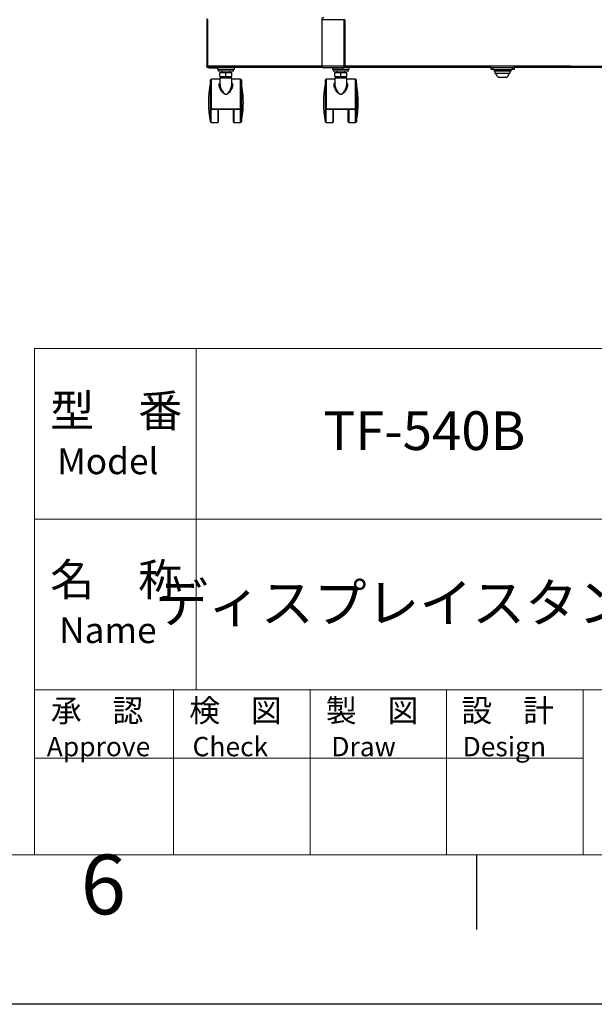
# Model space of a CAD drawing. Units: millimetres. Extents: x -7754 to -1454, y -60908 to -56453.
# Drawn here: x -3563 to -2986, y -60908 to -59919 of the extents above; entities that cross this region are included whole.
import ezdxf
from ezdxf.enums import TextEntityAlignment as Align

# ---------------------------------------------------------------- set-up
doc = ezdxf.new("R2010")
doc.units = ezdxf.units.MM
doc.header["$LTSCALE"] = 15
doc.layers.get('0').update_dxf_attribs({"lineweight": 15})
doc.layers.add('AM_BOR', color=7, linetype='Continuous', lineweight=50)
doc.styles.add('ACISOTS', font='isocp.shx', dxfattribs={"height": 1})
doc.styles.get("Standard").update_dxf_attribs({"font": 'ISOCP.SHX', "bigfont": 'EXTFONT.SHX'})

# ---------------------------------------------------------------- blocks, each defined once
blk = doc.blocks.new('ISO_A3')
blk.add_line((10, 10), (410, 10))
at = {"layer": 'AM_BOR', "color": 1, "lineweight": 25}
for p, q in [((310, 5), (310, 10)), ((420, 0), (0, 0))]:
    blk.add_line(p, q, dxfattribs=at)
at = {"layer": 'AM_BOR', "color": 1, "lineweight": 25, "style": 'ACISOTS'}
blk.add_text('6', height=4, dxfattribs=at).set_placement((285, 7.5), align=Align.MIDDLE)
blk = doc.blocks.new('HAYAMI-INDUSTRY')
at = {"lineweight": 13}
for p, q in [((0, 33.882), (-129.6, 33.882)), ((-129.6, 33.882), (-129.6, 0)), ((-129.6, 0), (0, 0))]:
    blk.add_line(p, q, dxfattribs=at)
at = {"color": 7, "linetype": 'Continuous', "lineweight": 13}
for p, q in [((-118.778, 11.04), (-118.778, 33.882)), ((-88.322, 22.461), (-129.6, 22.461)), ((-129.6, 11.04), (0, 11.04)), ((-120.301, 11.04), (-120.301, 0)), ((-111.164, 0), (-111.164, 11.04)), ((-102.028, 11.04), (-102.028, 0)), ((-92.891, 11.04), (-92.891, 0)), ((-129.6, 6.472), (-92.891, 6.472))]:
    blk.add_line(p, q, dxfattribs=at)
at = {"lineweight": 13, "attachment_point": 1}
for s, insert, char_height, width in [('{\\H4x;\\W1.3347; \\W1;型\u3000番}\\P{\\H3.2x;\\W2.5573; \\W1;Model\\H1.3125x; }', (-129.438, 30.802), 0.54, 10.6596), ('{\\H4x;\\W1.3347; \\W1;名\u3000称}\\P{\\H3.2x;\\W2.8073; \\W1;Name\\H1.3125x; }', (-129.438, 19.499), 0.54, 10.6596), ('{\\H0.875x;\\W2.3472; \\W1;承\u3000認}\\P{\\H0.75x;\\W2.0625; \\W1;Approve}', (-129.6, 10.414), 1.728, 9.2988), ('{\\H0.875x;\\W2.4028; \\W1;検\u3000図}\\P{\\H0.75x;\\W3.357; \\W1;Check}', (-120.36, 10.414), 1.728, 9.2988), ('{\\H0.875x;\\W2.4028; \\W1;製\u3000図}\\P{\\H0.75x;\\W3.7292; \\W1;Draw}', (-111.218, 10.414), 1.728, 9.2988), ('{\\H0.875x;\\W2.3472; \\W1;設\u3000計}\\P{\\H0.75x;\\W2.9469; \\W1;Design}', (-102.124, 10.414), 1.728, 9.2988)]:
    blk.add_mtext(s, dxfattribs=dict(at, insert=insert, char_height=char_height, width=width))
at = {"lineweight": 13}
for tag, height, p in [('GEN-TITLE-DESK1', 2.592, (-103.51, 28.047)), ('GEN-TITLE-UNIT', 2.592, (-103.85, 16.528)), ('GEN-TITLE-NR', 2.592, (-20.073, 15.422)), ('GEN-TITLE-SCA', 2.592, (-82.743, 13.394)), ('GEN-TITLE-DAT', 2.592, (-62.647, 13.394)), ('GEN-TITLE-APPD', 1.6, (-124.954, 3.082)), ('GEN-TITLE-CHKD', 1.6, (-115.703, 3.082)), ('GEN-TITLE-DWGD', 1.6, (-106.531, 3.082)), ('GEN-TITLE-DGND', 1.6, (-97.359, 3.082))]:
    blk.add_attdef(tag, text='', height=height, dxfattribs=at).set_placement(p, align=Align.MIDDLE)

msp = doc.modelspace()

# ---------------------------------------------------------------- linework, layer by layer
at = {"color": 7, "linetype": 'Continuous', "lineweight": 25}
for p, q in [((-3375.129, -59919.293), (-3375.129, -59965.593)), ((-3374.131, -59919.293), (-3375.101, -59919.293)), ((-3375.101, -59919.293), (-3375.101, -59965.593)), ((-3374.131, -59919.293), (-3374.131, -59965.593)), ((-3374, -59965.943), (-3374, -59918.943)), ((-3259.636, -59919.293), (-3259.636, -59965.593)), ((-3237.283, -59919.293), (-3237.283, -59965.593)), ((-3236.344, -59919.293), (-3237.283, -59919.293)), ((-3236.344, -59919.293), (-3236.344, -59965.593)), ((-3375.101, -59965.593), (-3374.131, -59965.593)), ((-3372.382, -59967.593), (-3373.124, -59967.593)), ((-3258.396, -59967.443), (-3372.688, -59967.443)), ((-3372.382, -59967.593), (-3364.295, -59967.593)), ((-3364.295, -59967.443), (-3364.295, -59969.043)), ((-3347.295, -59969.043), (-3347.295, -59967.443)), ((-3238.829, -59967.593), (-3257.635, -59967.593)), ((-3248.971, -59967.593), (-3248.971, -59969.043)), ((-3238.11, -59967.593), (-3238.829, -59967.593)), ((-3148.601, -59967.443), (-3237.439, -59967.443)), ((-3237.283, -59965.593), (-3236.344, -59965.593)), ((-3231.971, -59969.043), (-3231.971, -59967.443)), ((-3092.092, -59967.443), (-3148.601, -59967.443)), ((-3089.529, -59967.443), (-3092.092, -59967.443)), ((-3089.592, -59969.443), (-3089.592, -59967.443)), ((-3089.529, -59967.443), (-3087.592, -59967.443)), ((-3087.592, -59967.443), (-3087.592, -59969.443)), ((-3087.592, -59967.443), (-3068.592, -59967.443)), ((-3068.592, -59969.443), (-3068.592, -59967.443)), ((-3068.592, -59967.443), (-3066.656, -59967.443)), ((-2953.529, -59967.443), (-3066.656, -59967.443)), ((-3066.592, -59967.443), (-3066.592, -59969.443)), ((-3364.295, -59969.043), (-3355.795, -59969.043)), ((-3363.495, -59969.043), (-3363.495, -59971.043)), ((-3348.095, -59971.043), (-3363.495, -59971.043)), ((-3361.795, -59976.443), (-3361.795, -59972.443)), ((-3361.795, -59972.443), (-3355.795, -59972.443)), ((-3361.795, -59976.443), (-3355.795, -59976.443)), ((-3359.795, -59971.043), (-3359.795, -59972.443)), ((-3359.795, -59976.443), (-3359.795, -59977.943)), ((-3355.795, -59969.043), (-3347.295, -59969.043)), ((-3355.795, -59976.443), (-3355.795, -59972.443)), ((-3355.795, -59972.443), (-3349.795, -59972.443)), ((-3355.795, -59976.443), (-3349.795, -59976.443)), ((-3351.795, -59972.443), (-3351.795, -59971.043)), ((-3351.795, -59977.943), (-3351.795, -59976.443)), ((-3349.795, -59976.443), (-3349.795, -59972.443)), ((-3348.095, -59971.043), (-3348.095, -59969.043)), ((-3248.971, -59969.043), (-3240.471, -59969.043)), ((-3248.171, -59969.043), (-3248.171, -59971.043)), ((-3232.771, -59971.043), (-3248.171, -59971.043)), ((-3246.471, -59976.443), (-3246.471, -59972.443)), ((-3246.471, -59972.443), (-3240.471, -59972.443)), ((-3246.471, -59976.443), (-3240.471, -59976.443)), ((-3244.471, -59971.043), (-3244.471, -59972.443)), ((-3244.471, -59976.443), (-3244.471, -59977.943)), ((-3240.471, -59969.043), (-3231.971, -59969.043)), ((-3240.471, -59976.443), (-3240.471, -59972.443)), ((-3240.471, -59972.443), (-3234.471, -59972.443)), ((-3240.471, -59976.443), (-3234.471, -59976.443)), ((-3236.471, -59972.443), (-3236.471, -59971.043)), ((-3236.471, -59977.943), (-3236.471, -59976.443)), ((-3234.471, -59976.443), (-3234.471, -59972.443)), ((-3232.771, -59971.043), (-3232.771, -59969.043)), ((-3087.592, -59969.443), (-3089.592, -59969.443)), ((-3087.592, -59969.443), (-3068.592, -59969.443)), ((-3086.592, -59969.443), (-3086.592, -59971.043)), ((-3078.092, -59971.043), (-3086.592, -59971.043)), ((-3085.792, -59971.043), (-3085.792, -59973.043)), ((-3085.792, -59973.043), (-3070.392, -59973.043)), ((-3085.092, -59973.043), (-3085.092, -59973.423)), ((-3071.092, -59973.423), (-3085.092, -59973.423)), ((-3074.592, -59977.443), (-3081.592, -59977.443)), ((-3069.592, -59971.043), (-3078.092, -59971.043)), ((-3071.092, -59973.423), (-3071.092, -59973.043)), ((-3070.392, -59973.043), (-3070.392, -59971.043)), ((-3069.592, -59971.043), (-3069.592, -59969.443)), ((-3066.592, -59969.443), (-3068.592, -59969.443)), ((-3371.295, -60008.437), (-3371.295, -59979.743)), ((-3361.795, -59978.943), (-3370.495, -59978.943)), ((-3361.795, -59977.943), (-3361.795, -59984.203)), ((-3355.795, -59977.943), (-3361.795, -59977.943)), ((-3361.747, -59983.995), (-3361.721, -59984.203)), ((-3349.795, -59977.943), (-3355.795, -59977.943)), ((-3349.911, -59984.757), (-3349.9, -59984.231)), ((-3349.795, -59984.231), (-3349.795, -59977.943)), ((-3341.095, -59978.943), (-3349.795, -59978.943)), ((-3340.295, -59979.743), (-3340.295, -60008.437)), ((-3255.971, -60008.437), (-3255.971, -59979.743)), ((-3246.471, -59978.943), (-3255.171, -59978.943)), ((-3246.471, -59977.943), (-3246.471, -59984.203)), ((-3240.471, -59977.943), (-3246.471, -59977.943)), ((-3246.423, -59983.995), (-3246.397, -59984.203)), ((-3234.471, -59977.943), (-3240.471, -59977.943)), ((-3234.587, -59984.757), (-3234.576, -59984.231)), ((-3234.471, -59984.231), (-3234.471, -59977.943)), ((-3225.771, -59978.943), (-3234.471, -59978.943)), ((-3224.971, -59979.743), (-3224.971, -60008.437)), ((-3370.495, -60008.648), (-3341.095, -60008.648)), ((-3370.495, -60009.237), (-3341.095, -60009.237)), ((-3363.295, -60021.943), (-3363.295, -60009.2)), ((-3348.295, -60021.943), (-3348.295, -60009.2)), ((-3255.171, -60008.648), (-3225.771, -60008.648)), ((-3255.171, -60009.237), (-3225.771, -60009.237)), ((-3247.971, -60021.943), (-3247.971, -60009.2)), ((-3232.971, -60021.943), (-3232.971, -60009.2)), ((-3370.473, -60022.443), (-3363.795, -60022.443)), ((-3347.795, -60022.443), (-3341.117, -60022.443)), ((-3255.149, -60022.443), (-3248.471, -60022.443)), ((-3232.471, -60022.443), (-3225.793, -60022.443))]:
    msp.add_line(p, q, dxfattribs=at)
at = {"color": 8, "linetype": 'Continuous', "lineweight": 25}
for p, q in [((-3375.101, -59919.293), (-3375.129, -59919.293)), ((-3237.283, -59919.293), (-3259.636, -59919.293)), ((-3375.129, -59965.593), (-3375.101, -59965.593)), ((-3259.605, -59965.943), (-3374, -59965.943)), ((-3259.636, -59965.593), (-3237.283, -59965.593)), ((-3010.092, -59965.943), (-3236.371, -59965.943)), ((-3010.092, -59965.943), (-2783.814, -59965.943)), ((-3371.455, -59983.253), (-3371.455, -60002.443)), ((-3370.495, -59978.943), (-3370.495, -60008.648)), ((-3341.095, -60008.648), (-3341.095, -59978.943)), ((-3340.135, -59983.253), (-3340.135, -60002.443)), ((-3256.131, -59983.253), (-3256.131, -60002.443)), ((-3255.171, -59978.943), (-3255.171, -60008.648)), ((-3225.771, -60008.648), (-3225.771, -59978.943)), ((-3224.811, -59983.253), (-3224.811, -60002.443)), ((-3371.455, -60002.443), (-3371.455, -60021.633)), ((-3340.135, -60002.443), (-3340.135, -60021.633)), ((-3256.131, -60002.443), (-3256.131, -60021.633)), ((-3224.811, -60002.443), (-3224.811, -60021.633)), ((-3370.495, -60009.237), (-3370.495, -60008.648)), ((-3370.473, -60022.443), (-3370.473, -60009.237)), ((-3363.795, -60009.237), (-3363.795, -60022.443)), ((-3347.795, -60009.237), (-3347.795, -60022.443)), ((-3341.117, -60022.443), (-3341.117, -60009.237)), ((-3341.095, -60008.648), (-3341.095, -60009.237)), ((-3255.171, -60009.237), (-3255.171, -60008.648)), ((-3255.149, -60022.443), (-3255.149, -60009.237)), ((-3248.471, -60009.237), (-3248.471, -60022.443)), ((-3232.471, -60009.237), (-3232.471, -60022.443)), ((-3225.793, -60022.443), (-3225.793, -60009.237)), ((-3225.771, -60008.648), (-3225.771, -60009.237))]:
    msp.add_line(p, q, dxfattribs=at)
at = {"color": 7, "linetype": 'Continuous', "lineweight": 25, "flags": 128}
msp.add_lwpolyline([(-3375.129, -59965.593), (-3375.09, -59965.983), (-3375.039, -59966.183)], dxfattribs=at)
at = {"color": 7, "linetype": 'Continuous', "lineweight": 25}
for centre, radius, start, end in [((-3373.129, -59919.293), 2, 146.741915, 180), ((-3257.636, -59919.293), 2, 90, 180), ((-3372.247, -59965.71), 1.887, 176.429884, 265.91728), ((-3372.587, -59966.031), 1.415, 176.429884, 265.91728), ((-3257.636, -59965.593), 2, 180, 270), ((-3238.234, -59965.703), 1.894, 273.778597, 3.33577), ((-3078.092, -59970.862), 7.454, 200.094653, 241.994056), ((-3078.092, -59970.862), 7.454, 298.005944, 339.905347), ((-3272.295, -60002.443), 101, 169.047216, 190.952784), ((-3370.473, -59983.443), 1, 145.244374, 169.047216), ((-3370.495, -59979.743), 0.8, 90, 180), ((-3341.095, -59979.743), 0.8, 0, 90), ((-3341.117, -59983.443), 1, 10.952784, 34.755626), ((-3439.295, -60002.443), 101, 0, 10.952784), ((-3156.971, -60002.443), 101, 169.047216, 190.952784), ((-3255.149, -59983.443), 1, 145.244374, 169.047216), ((-3255.171, -59979.743), 0.8, 90, 180), ((-3225.771, -59979.743), 0.8, 0, 90), ((-3225.793, -59983.443), 1, 10.952784, 34.755626), ((-3323.971, -60002.443), 101, 0, 10.952784), ((-3439.295, -60002.443), 101, 349.047216, 0), ((-3323.971, -60002.443), 101, 349.047216, 0), ((-3370.495, -60008.437), 0.8, 180, 270), ((-3370.681, -60007.732), 0.935, 228.934703, 281.483142), ((-3341.095, -60008.437), 0.8, 270, 0), ((-3340.909, -60007.732), 0.935, 258.516858, 311.065297), ((-3255.171, -60008.437), 0.8, 180, 270), ((-3255.357, -60007.732), 0.935, 228.934703, 281.483142), ((-3225.771, -60008.437), 0.8, 270, 0), ((-3225.585, -60007.732), 0.935, 258.516858, 311.065297), ((-3370.473, -60021.443), 1, 190.952784, 270), ((-3363.795, -60021.943), 0.5, 270, 0), ((-3347.795, -60021.943), 0.5, 180, 270), ((-3341.117, -60021.443), 1, 270, 349.047216), ((-3255.149, -60021.443), 1, 190.952784, 270), ((-3248.471, -60021.943), 0.5, 270, 0), ((-3232.471, -60021.943), 0.5, 180, 270), ((-3225.793, -60021.443), 1, 270, 349.047216)]:
    msp.add_arc(centre, radius, start, end, dxfattribs=at)
for points in [[(-3373.124, -59967.593), (-3373.128, -59967.593), (-3373.291, -59967.592), (-3373.674, -59967.543), (-3374.228, -59967.299), (-3374.711, -59966.844), (-3375.038, -59966.255), (-3375.08, -59965.814), (-3375.101, -59965.593)], [(-3238.829, -59967.593), (-3238.825, -59967.593), (-3238.699, -59967.592), (-3238.403, -59967.543), (-3237.97, -59967.299), (-3237.59, -59966.844), (-3237.332, -59966.255), (-3237.299, -59965.814), (-3237.283, -59965.593)]]:
    msp.add_open_spline(points, degree=3, knots=[0, 0, 0, 0, 0.0041538, 0.1596864, 0.3744984, 0.5843984, 0.792162, 1, 1, 1, 1], dxfattribs=at)
at = {"color": 8, "linetype": 'Continuous', "lineweight": 25}
for points, knots in [([(-3349.795, -59982.521), (-3349.514, -59982.943), (-3348.852, -59983.936), (-3349.014, -59985.792), (-3349.616, -59987.73), (-3350.443, -59989.438), (-3351.462, -59991.105), (-3352.655, -59992.604), (-3353.884, -59993.722), (-3355.057, -59994.268), (-3355.906, -59994.346), (-3356.717, -59994.19), (-3357.864, -59993.626), (-3359.142, -59992.382), (-3360.425, -59990.663), (-3361.487, -59988.824), (-3362.201, -59987.092), (-3362.578, -59985.589), (-3362.618, -59984.209), (-3362.419, -59983.158), (-3361.91, -59982.682), (-3361.795, -59982.574)], [0, 0, 0, 0, 0.0667607, 0.157353, 0.2209856, 0.2846978, 0.3427986, 0.4008019, 0.4533882, 0.4827592, 0.5066785, 0.5218859, 0.5503158, 0.6115992, 0.6721267, 0.741065, 0.8099519, 0.8615615, 0.9130938, 0.9803123, 1, 1, 1, 1]), ([(-3361.721, -59984.203), (-3361.678, -59984.929), (-3361.6, -59986.249), (-3360.807, -59988.363), (-3359.886, -59990.254), (-3358.759, -59992.021), (-3357.647, -59993.305), (-3356.618, -59993.906), (-3355.934, -59994.061), (-3355.503, -59994.029), (-3354.942, -59993.88), (-3354.084, -59993.408), (-3353.011, -59992.249), (-3351.966, -59990.71), (-3351.066, -59988.989), (-3350.369, -59987.242), (-3349.89, -59985.768), (-3349.906, -59984.997), (-3349.911, -59984.757)], [0, 0, 0, 0, 0.1118927, 0.2034062, 0.2949767, 0.3747335, 0.4536295, 0.4887574, 0.507079, 0.5312511, 0.5358295, 0.5720085, 0.6394521, 0.7160277, 0.7927307, 0.8773268, 0.9618297, 1, 1, 1, 1]), ([(-3234.471, -59982.521), (-3234.19, -59982.943), (-3233.528, -59983.936), (-3233.69, -59985.792), (-3234.292, -59987.73), (-3235.119, -59989.438), (-3236.138, -59991.105), (-3237.331, -59992.604), (-3238.56, -59993.722), (-3239.733, -59994.268), (-3240.582, -59994.346), (-3241.393, -59994.19), (-3242.54, -59993.626), (-3243.818, -59992.382), (-3245.101, -59990.663), (-3246.163, -59988.824), (-3246.877, -59987.092), (-3247.254, -59985.589), (-3247.294, -59984.209), (-3247.095, -59983.158), (-3246.586, -59982.682), (-3246.471, -59982.574)], [0, 0, 0, 0, 0.0667607, 0.157353, 0.2209856, 0.2846978, 0.3427986, 0.4008019, 0.4533882, 0.4827592, 0.5066785, 0.5218859, 0.5503158, 0.6115992, 0.6721267, 0.741065, 0.8099519, 0.8615615, 0.9130938, 0.9803123, 1, 1, 1, 1]), ([(-3246.397, -59984.203), (-3246.354, -59984.929), (-3246.276, -59986.249), (-3245.483, -59988.363), (-3244.562, -59990.254), (-3243.435, -59992.021), (-3242.323, -59993.305), (-3241.294, -59993.906), (-3240.61, -59994.061), (-3240.179, -59994.029), (-3239.618, -59993.88), (-3238.76, -59993.408), (-3237.687, -59992.249), (-3236.642, -59990.71), (-3235.742, -59988.989), (-3235.045, -59987.242), (-3234.566, -59985.768), (-3234.582, -59984.997), (-3234.587, -59984.757)], [0, 0, 0, 0, 0.1118927, 0.2034062, 0.2949767, 0.3747335, 0.4536295, 0.4887574, 0.507079, 0.5312511, 0.5358295, 0.5720085, 0.6394521, 0.7160277, 0.7927307, 0.8773268, 0.9618297, 1, 1, 1, 1])]:
    msp.add_open_spline(points, degree=3, knots=knots, dxfattribs=at)

# ---------------------------------------------------------------- block references
at = {"lineweight": 0, "xscale": 15, "yscale": 15, "zscale": 15}
msp.add_blockref('ISO_A3', (-7753.862, -60907.559), dxfattribs=at)
at = {"lineweight": 0}
ref = msp.add_blockref('HAYAMI-INDUSTRY', (-1603.862, -60757.559), dxfattribs=dict(at, xscale=15, yscale=15, zscale=15))
ref.add_attrib('GEN-TITLE-DESK1', 'TF-540B', dxfattribs={"lineweight": 13, "height": 38.88}).set_placement((-3156.51, -60336.861), align=Align.MIDDLE)
ref.add_attrib('GEN-TITLE-UNIT', 'ディスプレイスタンド', dxfattribs={"lineweight": 13, "height": 38.88}).set_placement((-3161.61, -60509.635), align=Align.MIDDLE)

doc.saveas('drawing.dxf')
